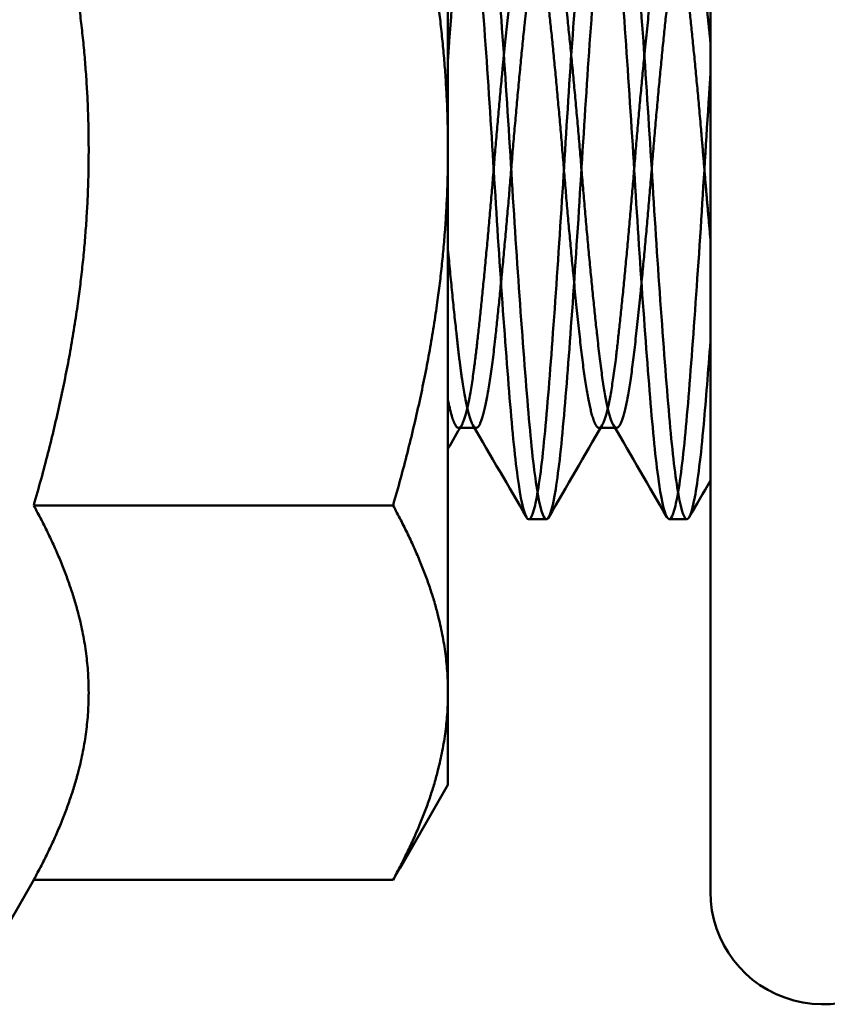
# Model space of a CAD drawing. Units: inches. Extents: x 3 to 140, y 2 to 109.
# Drawn here: x 89 to 90, y 81 to 81 of the extents above; entities that cross this region are included whole.
import ezdxf

# ---------------------------------------------------------------- set-up
doc = ezdxf.new("R2010")
doc.units = ezdxf.units.IN
doc.header["$LTSCALE"] = 6.5
doc.header["$MEASUREMENT"] = 0
doc.layers.add('Visible (ANSI)', color=7, linetype='Continuous', lineweight=50)

msp = doc.modelspace()

# ---------------------------------------------------------------- linework, layer by layer
at = {"layer": 'Visible (ANSI)'}
for p, q in [((89.61516665338576, 80.87530250689233), (89.61516665338576, 81.29292750689235)), ((89.53927915338578, 81.08961990612057), (89.53927915338578, 81.2408920892541)), ((89.53927915338578, 80.9328428237588), (89.53927915338578, 81.08961990612057)), ((89.54232602838584, 81.00934546841388), (89.54740415338577, 81.00934546841388)), ((89.54232602838584, 81.00934546841388), (89.54740415338577, 81.00934546841388)), ((89.58295102838578, 81.00934546841388), (89.58802915338578, 81.00934546841388)), ((89.58295102838578, 81.00934546841388), (89.58802915338578, 81.00934546841388)), ((89.41948987396825, 80.98693681762215), (89.52338641690969, 80.98693681762215)), ((89.56263852838578, 80.98295875689234), (89.56771665338576, 80.98295875689234)), ((89.56263852838578, 80.98295875689234), (89.56771665338576, 80.98295875689234)), ((89.60326352838575, 80.98295875689234), (89.60834165338578, 80.98295875689234)), ((89.60326352838575, 80.98295875689234), (89.60834165338578, 80.98295875689234)), ((89.53927915338578, 80.90617750689233), (89.53927915338578, 80.9328428237588)), ((89.53927915338578, 80.90617750689233), (89.5254132390038, 80.88216103868935)), ((89.41954665639666, 80.87874882989543), (89.40817497900875, 80.85905250689235)), ((89.41948987396825, 80.87874882989543), (89.52338641690969, 80.87874882989543))]:
    msp.add_line(p, q, dxfattribs=at)
msp.add_arc((89.64766665338578, 80.87530250689233), 0.0325, 180, 329.9999999999995, dxfattribs=at)
for points, weights in [([(89.43538261044428, 81.08961990612057), (89.43538261044428, 81.13727529334004), (89.41948987396825, 81.19230299461904)], [1, 1.049579602534417, 1.022524775424189]), ([(89.53927915338578, 81.08961990612057), (89.53927915338578, 81.13727529334004), (89.52338641690969, 81.19230299461904)], [1, 1.037954849302046, 1]), ([(89.41948987396825, 80.98693681762211), (89.43538261044428, 81.04196451890114), (89.43538261044428, 81.08961990612057)], [1.022524775424189, 1.049579602534417, 1]), ([(89.52338641690969, 80.98693681762215), (89.53927915338578, 81.04196451890114), (89.53927915338578, 81.08961990612057)], [1, 1.037954849302046, 1]), ([(89.43538261044428, 80.9328428237588), (89.43538261044428, 80.95794793368003), (89.41948987396825, 80.9869368176222)], [1, 1.049579602534412, 1.022524775424187]), ([(89.53927915338578, 80.9328428237588), (89.53927915338578, 80.95794793368003), (89.52338641690969, 80.98693681762215)], [1, 1.03795484930204, 1]), ([(89.41948987396825, 80.87874882989543), (89.43538261044428, 80.90773771383759), (89.43538261044428, 80.9328428237588)], [1.022524775424187, 1.049579602534412, 1]), ([(89.52338641690969, 80.87874882989543), (89.53927915338578, 80.90773771383759), (89.53927915338578, 80.9328428237588)], [1, 1.037954849302027, 1]), ([(89.5254132390038, 80.88216103868935), (89.5244367066847, 80.88046963509748), (89.52338641690969, 80.87874882989543)], [1.004535630025761, 1.002422423312258, 1])]:
    msp.add_rational_spline(points, weights, degree=2, dxfattribs=at)
for points, knots in [([(89.53927915338589, 81.17433426898012), (89.54013872858403, 81.18027880373396), (89.54100324897713, 81.18388378204624), (89.54263360273674, 81.18598690045386), (89.54342219515635, 81.18453641168627), (89.54514648674431, 81.1766657696843), (89.54603073225461, 81.17014962097689), (89.54768106947049, 81.15315041799354), (89.54846724845233, 81.14297052627023), (89.55019022347597, 81.11965917329726), (89.5510744874373, 81.10666868380007), (89.55272710570708, 81.08038939628113), (89.55351090364924, 81.06737077080786), (89.55523248420432, 81.04211072184304), (89.55611674240873, 81.03016244602446), (89.55777171323315, 81.00979853644499), (89.55855318124468, 81.00146777934167), (89.56027328746754, 80.98885937421616), (89.56115751261243, 80.98485382172034), (89.56281490306023, 80.98216378087768), (89.56359411207875, 80.98333340530326), (89.5653126625099, 80.9906499334972), (89.56619682415241, 80.99688865815158), (89.56785669611634, 81.0134122515341), (89.56863373780207, 81.02340560812569), (89.5703506498094, 81.04640765462776), (89.57123471436991, 81.0592762099512), (89.57289712383833, 81.08546468661042), (89.57367211119814, 81.0985128640364), (89.57538730145976, 81.12391484726248), (89.57627123227967, 81.1359819324755), (89.57793622863929, 81.15672426667535), (89.57870929633569, 81.165298856644), (89.58042268137987, 81.17844673888425), (89.58130643884009, 81.1827575211093), (89.58297406422564, 81.18609980328048), (89.58374536853255, 81.18525477202812), (89.58545686533081, 81.178575974234), (89.5863404070333, 81.17265835646525), (89.58801069574076, 81.15668557397007), (89.58878041411315, 81.14690555160396), (89.59048994072063, 81.12426163700192), (89.59137322173594, 81.11153934707663), (89.59304619971424, 81.08546283334225), (89.59381452995073, 81.07238072378834), (89.59552200618563, 81.04682677690849), (89.59640497936589, 81.03463449550694), (89.59808066380204, 81.01347375240219), (89.59884782278932, 81.00462493711451), (89.60055317094152, 80.99088032895774), (89.60143578729677, 80.98623376482381), (89.60311418630707, 80.98216624662285), (89.6038804083493, 80.98265024013739), (89.60558355390673, 80.98862372190351), (89.60646576304028, 80.99418430026167), (89.60814687547744, 81.00954358469886), (89.60891241022769, 81.01908903923712), (89.61061328260685, 81.04133436599886), (89.61149503320244, 81.05388796309838), (89.61317884858678, 81.07983159312583), (89.61394395861224, 81.09295111872945), (89.61491071797133, 81.10758380823471), (89.61503852487706, 81.1094958398788), (89.61516665343171, 81.11139050073466)], [-23.00125342270991, -23.00125342270991, -23.00125342270991, -23.00125342270991, -22.88308161160327, -22.88308161160327, -22.76656923168228, -22.76656923168228, -22.64593234118851, -22.64593234118851, -22.5294577481504, -22.5294577481504, -22.40891447530188, -22.40891447530188, -22.29247191689447, -22.29247191689447, -22.17202198145759, -22.17202198145759, -22.05560537122055, -22.05560537122055, -21.93524854106502, -21.93524854106502, -21.81885146369712, -21.81885146369712, -21.69858755100808, -21.69858755100808, -21.58220327246362, -21.58220327246362, -21.4620321274978, -21.4620321274978, -21.34565361019403, -21.34565361019403, -21.2255751123398, -21.2255751123398, -21.10919503575825, -21.10919503575825, -20.98920908172302, -20.98920908172302, -20.87281986856412, -20.87281986856412, -20.75292635759627, -20.75292635759627, -20.63652020549918, -20.63652020549918, -20.5167190216532, -20.5167190216532, -20.40028794032706, -20.40028794032706, -20.28057893189793, -20.28057893189793, -20.16411478533174, -20.16411478533174, -20.04449774171194, -20.04449774171194, -19.92799229494685, -19.92799229494685, -19.80846692129151, -19.80846692129151, -19.69191189105927, -19.69191189105927, -19.57247778127369, -19.57247778127369, -19.45586488963925, -19.45586488963925, -19.43817782414095, -19.43817782414095, -19.43817782414095, -19.43817782414095]), ([(89.53927915338589, 81.17433426898012), (89.54013872858403, 81.18027880373396), (89.54100324897713, 81.18388378204624), (89.54263360273674, 81.18598690045386), (89.54342219515635, 81.18453641168627), (89.54514648674431, 81.1766657696843), (89.54603073225461, 81.17014962097689), (89.54768106947049, 81.15315041799354), (89.54846724845233, 81.14297052627023), (89.55019022347597, 81.11965917329726), (89.5510744874373, 81.10666868380007), (89.55272710570708, 81.08038939628113), (89.55351090364924, 81.06737077080786), (89.55523248420432, 81.04211072184304), (89.55611674240873, 81.03016244602446), (89.55777171323315, 81.00979853644499), (89.55855318124468, 81.00146777934167), (89.56027328746754, 80.98885937421616), (89.56115751261243, 80.98485382172034), (89.56281490306023, 80.98216378087768), (89.56359411207875, 80.98333340530326), (89.5653126625099, 80.9906499334972), (89.56619682415241, 80.99688865815158), (89.56785669611634, 81.0134122515341), (89.56863373780207, 81.02340560812569), (89.5703506498094, 81.04640765462776), (89.57123471436991, 81.0592762099512), (89.57289712383833, 81.08546468661042), (89.57367211119814, 81.0985128640364), (89.57538730145976, 81.12391484726248), (89.57627123227967, 81.1359819324755), (89.57793622863929, 81.15672426667535), (89.57870929633569, 81.165298856644), (89.58042268137987, 81.17844673888425), (89.58130643884009, 81.1827575211093), (89.58297406422564, 81.18609980328048), (89.58374536853255, 81.18525477202812), (89.58545686533081, 81.178575974234), (89.5863404070333, 81.17265835646525), (89.58801069574076, 81.15668557397007), (89.58878041411315, 81.14690555160396), (89.59048994072063, 81.12426163700192), (89.59137322173594, 81.11153934707663), (89.59304619971424, 81.08546283334225), (89.59381452995073, 81.07238072378834), (89.59552200618563, 81.04682677690849), (89.59640497936589, 81.03463449550694), (89.59808066380204, 81.01347375240219), (89.59884782278932, 81.00462493711451), (89.60055317094152, 80.99088032895774), (89.60143578729677, 80.98623376482381), (89.60311418630707, 80.98216624662285), (89.6038804083493, 80.98265024013739), (89.60558355390673, 80.98862372190351), (89.60646576304028, 80.99418430026167), (89.60814687547744, 81.00954358469886), (89.60891241022769, 81.01908903923712), (89.61061328260685, 81.04133436599886), (89.61149503320244, 81.05388796309838), (89.61317884858678, 81.07983159312583), (89.61394395861224, 81.09295111872945), (89.61491071797133, 81.10758380823471), (89.61503852487706, 81.1094958398788), (89.61516665343171, 81.11139050073466)], [-23.00125342270991, -23.00125342270991, -23.00125342270991, -23.00125342270991, -22.88308161160327, -22.88308161160327, -22.76656923168228, -22.76656923168228, -22.64593234118851, -22.64593234118851, -22.5294577481504, -22.5294577481504, -22.40891447530188, -22.40891447530188, -22.29247191689447, -22.29247191689447, -22.17202198145759, -22.17202198145759, -22.05560537122055, -22.05560537122055, -21.93524854106502, -21.93524854106502, -21.81885146369712, -21.81885146369712, -21.69858755100808, -21.69858755100808, -21.58220327246362, -21.58220327246362, -21.4620321274978, -21.4620321274978, -21.34565361019403, -21.34565361019403, -21.2255751123398, -21.2255751123398, -21.10919503575825, -21.10919503575825, -20.98920908172302, -20.98920908172302, -20.87281986856412, -20.87281986856412, -20.75292635759627, -20.75292635759627, -20.63652020549918, -20.63652020549918, -20.5167190216532, -20.5167190216532, -20.40028794032706, -20.40028794032706, -20.28057893189793, -20.28057893189793, -20.16411478533174, -20.16411478533174, -20.04449774171194, -20.04449774171194, -19.92799229494685, -19.92799229494685, -19.80846692129151, -19.80846692129151, -19.69191189105927, -19.69191189105927, -19.57247778127369, -19.57247778127369, -19.45586488963925, -19.45586488963925, -19.43817782414095, -19.43817782414095, -19.43817782414095, -19.43817782414095]), ([(89.61516845235458, 81.03452259386363), (89.61450509176905, 81.02559177751785), (89.61386061821906, 81.01746301888033), (89.61240205559398, 81.00117342613969), (89.611519398759, 80.99398676544637), (89.60978262098953, 80.98476193603874), (89.60896148461973, 80.98262831057683), (89.6073373449745, 80.98338680020495), (89.60645479868197, 80.98647326448393), (89.60471759128806, 80.99746832574822), (89.60389495793963, 81.00509001023993), (89.60227176475856, 81.02432365510317), (89.60138932522268, 81.03588890832098), (89.59965171881638, 81.06070113686575), (89.59882766780625, 81.07363701924452), (89.59720536249328, 81.10013588697193), (89.59632302567618, 81.11343787084098), (89.59458504882126, 81.13759891156246), (89.59375965756249, 81.14830450389194), (89.59213818434891, 81.16661159711725), (89.59125594603589, 81.17388953811003), (89.58951762536321, 81.18330062766117), (89.58869096905278, 81.18552796939125), (89.58707027497185, 81.18495638628112), (89.58618813083719, 81.18195986935957), (89.58444949115685, 81.1711221742564), (89.58362164252955, 81.16356823535232), (89.58200167737304, 81.14444458710427), (89.58111962303587, 81.1329186509822), (89.57938068744608, 81.10815183078655), (89.5785517165877, 81.09522362808069), (89.5769324328477, 81.06870709536074), (89.57605046391949, 81.05537865944123), (89.57431125391165, 81.03114037635419), (89.5734812281239, 81.0203858782031), (89.57186258092209, 81.00195965397403), (89.57098069304632, 80.9946125177427), (89.56924122860602, 80.98505989242784), (89.56841021231673, 80.98276136211422), (89.56679215932424, 80.98319111013792), (89.56591034820919, 80.9861192695129), (89.56417064791243, 80.99683739928172), (89.56333870262517, 81.00434001563094), (89.56172120397434, 81.0233801305176), (89.56083946541978, 81.03487598609516), (89.55909954652495, 81.05960811311836), (89.55826673080168, 81.07253052086402), (89.55664974899273, 81.09906006620875), (89.55576807891123, 81.11240816403983), (89.55402795744602, 81.13670450180476), (89.55319432691822, 81.14749589366554), (89.55157782672173, 81.16601169554733), (89.55069622115514, 81.1734108300458), (89.54895591199912, 81.18307001434854), (89.54812151940236, 81.1854221289415), (89.54650546775927, 81.18509905620137), (89.54562392289117, 81.18222236414863), (89.54388343985364, 81.17159424398542), (89.54304833508164, 81.16413018019271), (89.54143270100192, 81.14515292530464), (89.5405512131669, 81.13367983031512), (89.53953554280785, 81.119263872582), (89.53940729061205, 81.11741954237856), (89.5392795336375, 81.11555942759394)], [-14.45797614046095, -14.45797614046095, -14.45797614046095, -14.45797614046095, -14.36610672549664, -14.36610672549664, -14.2453733256797, -14.2453733256797, -14.12913315655702, -14.12913315655702, -14.00829796616302, -14.00829796616302, -13.89196715761876, -13.89196715761876, -13.77102955833052, -13.77102955833052, -13.65460662649283, -13.65460662649283, -13.53356601400487, -13.53356601400487, -13.4170495937388, -13.4170495937388, -13.29590537930823, -13.29590537930823, -13.17929421415375, -13.17929421415375, -13.05804582581546, -13.05804582581546, -12.94133875866705, -12.94133875866705, -12.81998564214429, -12.81998564214429, -12.70318160664716, -12.70318160664716, -12.58172322598924, -12.58172322598924, -12.46482123862031, -12.46482123862031, -12.34325707659913, -12.34325707659913, -12.22625622939689, -12.22625622939689, -12.10458578769247, -12.10458578769247, -11.9874852415971, -11.9874852415971, -11.86570804080143, -11.86570804080143, -11.74850701956517, -11.74850701956517, -11.62662259903121, -11.62662259903121, -11.50932038365875, -11.50932038365875, -11.38732830121937, -11.38732830121937, -11.2699242248987, -11.2699242248987, -11.14782405647854, -11.14782405647854, -11.03031749996365, -11.03031749996365, -10.908108839104, -10.908108839104, -10.89038291429864, -10.89038291429864, -10.89038291429864, -10.89038291429864]), ([(89.61516845235458, 81.03452259386363), (89.61450509176905, 81.02559177751785), (89.61386061821906, 81.01746301888033), (89.61240205559398, 81.00117342613969), (89.611519398759, 80.99398676544637), (89.60978262098953, 80.98476193603874), (89.60896148461973, 80.98262831057683), (89.6073373449745, 80.98338680020495), (89.60645479868197, 80.98647326448393), (89.60471759128806, 80.99746832574822), (89.60389495793963, 81.00509001023993), (89.60227176475856, 81.02432365510317), (89.60138932522268, 81.03588890832098), (89.59965171881638, 81.06070113686575), (89.59882766780625, 81.07363701924452), (89.59720536249328, 81.10013588697193), (89.59632302567618, 81.11343787084098), (89.59458504882126, 81.13759891156246), (89.59375965756249, 81.14830450389194), (89.59213818434891, 81.16661159711725), (89.59125594603589, 81.17388953811003), (89.58951762536321, 81.18330062766117), (89.58869096905278, 81.18552796939125), (89.58707027497185, 81.18495638628112), (89.58618813083719, 81.18195986935957), (89.58444949115685, 81.1711221742564), (89.58362164252955, 81.16356823535232), (89.58200167737304, 81.14444458710427), (89.58111962303587, 81.1329186509822), (89.57938068744608, 81.10815183078655), (89.5785517165877, 81.09522362808069), (89.5769324328477, 81.06870709536074), (89.57605046391949, 81.05537865944123), (89.57431125391165, 81.03114037635419), (89.5734812281239, 81.0203858782031), (89.57186258092209, 81.00195965397403), (89.57098069304632, 80.9946125177427), (89.56924122860602, 80.98505989242784), (89.56841021231673, 80.98276136211422), (89.56679215932424, 80.98319111013792), (89.56591034820919, 80.9861192695129), (89.56417064791243, 80.99683739928172), (89.56333870262517, 81.00434001563094), (89.56172120397434, 81.0233801305176), (89.56083946541978, 81.03487598609516), (89.55909954652495, 81.05960811311836), (89.55826673080168, 81.07253052086402), (89.55664974899273, 81.09906006620875), (89.55576807891123, 81.11240816403983), (89.55402795744602, 81.13670450180476), (89.55319432691822, 81.14749589366554), (89.55157782672173, 81.16601169554733), (89.55069622115514, 81.1734108300458), (89.54895591199912, 81.18307001434854), (89.54812151940236, 81.1854221289415), (89.54650546775927, 81.18509905620137), (89.54562392289117, 81.18222236414863), (89.54388343985364, 81.17159424398542), (89.54304833508164, 81.16413018019271), (89.54143270100192, 81.14515292530464), (89.5405512131669, 81.13367983031512), (89.53953554280785, 81.119263872582), (89.53940729061205, 81.11741954237856), (89.5392795336375, 81.11555942759394)], [-14.45797614046095, -14.45797614046095, -14.45797614046095, -14.45797614046095, -14.36610672549664, -14.36610672549664, -14.2453733256797, -14.2453733256797, -14.12913315655702, -14.12913315655702, -14.00829796616302, -14.00829796616302, -13.89196715761876, -13.89196715761876, -13.77102955833052, -13.77102955833052, -13.65460662649283, -13.65460662649283, -13.53356601400487, -13.53356601400487, -13.4170495937388, -13.4170495937388, -13.29590537930823, -13.29590537930823, -13.17929421415375, -13.17929421415375, -13.05804582581546, -13.05804582581546, -12.94133875866705, -12.94133875866705, -12.81998564214429, -12.81998564214429, -12.70318160664716, -12.70318160664716, -12.58172322598924, -12.58172322598924, -12.46482123862031, -12.46482123862031, -12.34325707659913, -12.34325707659913, -12.22625622939689, -12.22625622939689, -12.10458578769247, -12.10458578769247, -11.9874852415971, -11.9874852415971, -11.86570804080143, -11.86570804080143, -11.74850701956517, -11.74850701956517, -11.62662259903121, -11.62662259903121, -11.50932038365875, -11.50932038365875, -11.38732830121937, -11.38732830121937, -11.2699242248987, -11.2699242248987, -11.14782405647854, -11.14782405647854, -11.03031749996365, -11.03031749996365, -10.908108839104, -10.908108839104, -10.89038291429865, -10.89038291429865, -10.89038291429865, -10.89038291429865])]:
    msp.add_open_spline(points, degree=3, knots=knots, dxfattribs=at)
for points, weights, knots in [([(89.61516665338578, 81.06395435240603), (89.61426178813385, 81.07384447955984), (89.61341977838578, 81.08411500689235), (89.61088071588577, 81.11508556378247), (89.60834165338578, 81.13698505457663), (89.60580259088577, 81.15888454537078), (89.60326352838575, 81.15888454537078), (89.60072446588578, 81.15888454537078), (89.59818540338577, 81.13698505457663), (89.59564634088572, 81.11508556378247), (89.59310727838577, 81.08411500689235), (89.59056821588577, 81.05314445000216), (89.58802915338578, 81.03124495920805), (89.58549009088576, 81.00934546841393), (89.58295102838578, 81.00934546841393), (89.58041196588579, 81.00934546841393), (89.57787290338577, 81.03124495920805), (89.57533384088575, 81.05314445000216), (89.57279477838576, 81.08411500689235), (89.57025571588578, 81.11508556378247), (89.56771665338576, 81.13698505457663), (89.56517759088575, 81.15888454537078), (89.56263852838578, 81.15888454537078), (89.56009946588578, 81.15888454537078), (89.55756040338576, 81.13698505457663), (89.55502134088577, 81.11508556378247), (89.55248227838577, 81.08411500689235), (89.54994321588578, 81.05314445000216), (89.54740415338577, 81.03124495920805), (89.54486509088578, 81.00934546841393), (89.54232602838577, 81.00934546841393), (89.54086063320374, 81.00934546841385), (89.53927915338578, 81.01742953179837)], [0.965392703323978, 0.9734036047020527, 1, 0.9238795325112867, 1, 0.9238795325112867, 1, 0.9238795325112867, 1, 0.9238795325112867, 1, 0.9238795325112867, 1, 0.9238795325112867, 1, 0.9238795325112867, 1, 0.9238795325112867, 1, 0.9238795325112867, 1, 0.9238795325112867, 1, 0.9238795325112867, 1, 0.9238795325112867, 1, 0.9238795325112867, 1, 0.9238795325112867, 1, 0.9546066809573082, 0.9633526356655856], [0.5093784162597648, 0.5093784162597648, 0.5093784162597648, 0.5113636363636364, 0.5113636363636364, 0.5170454545454546, 0.5170454545454546, 0.5227272727272726, 0.5227272727272726, 0.528409090909091, 0.528409090909091, 0.5340909090909091, 0.5340909090909091, 0.5397727272727275, 0.5397727272727275, 0.5454545454545455, 0.5454545454545455, 0.5511363636363636, 0.5511363636363636, 0.5568181818181818, 0.5568181818181818, 0.5625, 0.5625, 0.5681818181818185, 0.5681818181818185, 0.5738636363636364, 0.5738636363636364, 0.5795454545454546, 0.5795454545454546, 0.5852272727272727, 0.5852272727272727, 0.590909090909091, 0.590909090909091, 0.594297359452083, 0.594297359452083, 0.594297359452083]), ([(89.61516665338578, 81.06395435240603), (89.61426178813385, 81.07384447955984), (89.61341977838578, 81.08411500689235), (89.61088071588577, 81.11508556378247), (89.60834165338578, 81.13698505457663), (89.60580259088577, 81.15888454537078), (89.60326352838575, 81.15888454537078), (89.60072446588578, 81.15888454537078), (89.59818540338577, 81.13698505457663), (89.59564634088572, 81.11508556378247), (89.59310727838577, 81.08411500689235), (89.59056821588577, 81.05314445000216), (89.58802915338578, 81.03124495920805), (89.58549009088576, 81.00934546841393), (89.58295102838578, 81.00934546841393), (89.58041196588579, 81.00934546841393), (89.57787290338577, 81.03124495920805), (89.57533384088575, 81.05314445000216), (89.57279477838576, 81.08411500689235), (89.57025571588578, 81.11508556378247), (89.56771665338576, 81.13698505457663), (89.56517759088575, 81.15888454537078), (89.56263852838578, 81.15888454537078), (89.56009946588578, 81.15888454537078), (89.55756040338576, 81.13698505457663), (89.55502134088577, 81.11508556378247), (89.55248227838577, 81.08411500689235), (89.54994321588578, 81.05314445000216), (89.54740415338577, 81.03124495920805), (89.54486509088578, 81.00934546841393), (89.54232602838577, 81.00934546841393), (89.54086063320374, 81.00934546841385), (89.53927915338578, 81.01742953179837)], [0.965392703323978, 0.9734036047020527, 1, 0.9238795325112867, 1, 0.9238795325112867, 1, 0.9238795325112867, 1, 0.9238795325112867, 1, 0.9238795325112867, 1, 0.9238795325112867, 1, 0.9238795325112867, 1, 0.9238795325112867, 1, 0.9238795325112867, 1, 0.9238795325112867, 1, 0.9238795325112867, 1, 0.9238795325112867, 1, 0.9238795325112867, 1, 0.9238795325112867, 1, 0.9546066809573082, 0.9633526356655856], [0.5093784162597648, 0.5093784162597648, 0.5093784162597648, 0.5113636363636364, 0.5113636363636364, 0.5170454545454546, 0.5170454545454546, 0.5227272727272726, 0.5227272727272726, 0.528409090909091, 0.528409090909091, 0.5340909090909091, 0.5340909090909091, 0.5397727272727275, 0.5397727272727275, 0.5454545454545455, 0.5454545454545455, 0.5511363636363636, 0.5511363636363636, 0.5568181818181818, 0.5568181818181818, 0.5625, 0.5625, 0.5681818181818185, 0.5681818181818185, 0.5738636363636364, 0.5738636363636364, 0.5795454545454546, 0.5795454545454546, 0.5852272727272727, 0.5852272727272727, 0.590909090909091, 0.590909090909091, 0.594297359452083, 0.594297359452083, 0.594297359452083]), ([(89.61516665338576, 81.12077111625614), (89.61426178813385, 81.12972269505347), (89.61341977838578, 81.13698505457663), (89.61088071588577, 81.15888454537078), (89.60834165338578, 81.15888454537078), (89.60580259088577, 81.15888454537078), (89.60326352838575, 81.13698505457663), (89.60072446588578, 81.11508556378247), (89.59818540338577, 81.08411500689235), (89.59564634088572, 81.05314445000216), (89.59310727838577, 81.03124495920805), (89.59056821588577, 81.00934546841393), (89.58802915338578, 81.00934546841393), (89.58549009088576, 81.00934546841393), (89.58295102838578, 81.03124495920805), (89.58041196588579, 81.05314445000216), (89.57787290338577, 81.08411500689235), (89.57533384088575, 81.11508556378247), (89.57279477838576, 81.13698505457663), (89.57025571588578, 81.15888454537078), (89.56771665338576, 81.15888454537078), (89.56517759088575, 81.15888454537078), (89.56263852838578, 81.13698505457663), (89.56009946588578, 81.11508556378247), (89.55756040338576, 81.08411500689235), (89.55502134088577, 81.05314445000216), (89.55248227838577, 81.03124495920805), (89.54994321588578, 81.00934546841393), (89.54740415338577, 81.00934546841393), (89.54486509088578, 81.00934546841393), (89.54232602838577, 81.03124495920805), (89.54086063320374, 81.04388403693802), (89.53927915338578, 81.06087287685395)], [0.9653927033239648, 0.9734036047020312, 1, 0.9238795325112867, 1, 0.9238795325112867, 1, 0.9238795325112867, 1, 0.9238795325112867, 1, 0.9238795325112867, 1, 0.9238795325112867, 1, 0.9238795325112867, 1, 0.9238795325112867, 1, 0.9238795325112867, 1, 0.9238795325112867, 1, 0.9238795325112867, 1, 0.9238795325112867, 1, 0.9238795325112867, 1, 0.9238795325112867, 1, 0.9546066809573105, 0.9633526356655847], [0.5150602344415816, 0.5150602344415816, 0.5150602344415816, 0.5170454545454546, 0.5170454545454546, 0.5227272727272727, 0.5227272727272727, 0.528409090909091, 0.528409090909091, 0.5340909090909091, 0.5340909090909091, 0.5397727272727275, 0.5397727272727275, 0.5454545454545455, 0.5454545454545455, 0.5511363636363636, 0.5511363636363636, 0.5568181818181818, 0.5568181818181818, 0.5625, 0.5625, 0.5681818181818185, 0.5681818181818185, 0.5738636363636364, 0.5738636363636364, 0.5795454545454546, 0.5795454545454546, 0.5852272727272727, 0.5852272727272727, 0.590909090909091, 0.590909090909091, 0.5965909090909091, 0.5965909090909091, 0.5999791776339009, 0.5999791776339009, 0.5999791776339009]), ([(89.61516665338576, 81.12077111625617), (89.61426178813385, 81.12972269505347), (89.61341977838578, 81.13698505457663), (89.61088071588577, 81.15888454537078), (89.60834165338578, 81.15888454537078), (89.60580259088577, 81.15888454537078), (89.60326352838575, 81.13698505457663), (89.60072446588578, 81.11508556378247), (89.59818540338577, 81.08411500689235), (89.59564634088572, 81.05314445000216), (89.59310727838577, 81.03124495920805), (89.59056821588577, 81.00934546841393), (89.58802915338578, 81.00934546841393), (89.58549009088576, 81.00934546841393), (89.58295102838578, 81.03124495920805), (89.58041196588579, 81.05314445000216), (89.57787290338577, 81.08411500689235), (89.57533384088575, 81.11508556378247), (89.57279477838576, 81.13698505457663), (89.57025571588578, 81.15888454537078), (89.56771665338576, 81.15888454537078), (89.56517759088575, 81.15888454537078), (89.56263852838578, 81.13698505457663), (89.56009946588578, 81.11508556378247), (89.55756040338576, 81.08411500689235), (89.55502134088577, 81.05314445000216), (89.55248227838577, 81.03124495920805), (89.54994321588578, 81.00934546841393), (89.54740415338577, 81.00934546841393), (89.54486509088578, 81.00934546841393), (89.54232602838577, 81.03124495920805), (89.54086063320374, 81.04388403693802), (89.53927915338578, 81.06087287685395)], [0.9653927033239776, 0.973403604702052, 1, 0.9238795325112867, 1, 0.9238795325112867, 1, 0.9238795325112867, 1, 0.9238795325112867, 1, 0.9238795325112867, 1, 0.9238795325112867, 1, 0.9238795325112867, 1, 0.9238795325112867, 1, 0.9238795325112867, 1, 0.9238795325112867, 1, 0.9238795325112867, 1, 0.9238795325112867, 1, 0.9238795325112867, 1, 0.9238795325112867, 1, 0.9546066809573105, 0.9633526356655847], [0.5150602344415829, 0.5150602344415829, 0.5150602344415829, 0.5170454545454546, 0.5170454545454546, 0.5227272727272727, 0.5227272727272727, 0.528409090909091, 0.528409090909091, 0.5340909090909091, 0.5340909090909091, 0.5397727272727275, 0.5397727272727275, 0.5454545454545455, 0.5454545454545455, 0.5511363636363636, 0.5511363636363636, 0.5568181818181818, 0.5568181818181818, 0.5625, 0.5625, 0.5681818181818185, 0.5681818181818185, 0.5738636363636364, 0.5738636363636364, 0.5795454545454546, 0.5795454545454546, 0.5852272727272727, 0.5852272727272727, 0.590909090909091, 0.590909090909091, 0.5965909090909091, 0.5965909090909091, 0.5999791776339009, 0.5999791776339009, 0.5999791776339009])]:
    msp.add_rational_spline(points, weights, degree=2, knots=knots, dxfattribs=at)
for points in [[(89.54325788760035, 81.01016318351068), (89.54193071897419, 81.00788959994917), (89.54060455151183, 81.00561543259917), (89.53927915338578, 81.00334081674397)], [(89.54325788760035, 81.01016318351068), (89.54193075405198, 81.00788966004122), (89.54060455955776, 81.00561558879039), (89.53927915338578, 81.00334105803488)], [(89.56195902689036, 80.98355494659184), (89.55680510010755, 80.99242919693462), (89.5516458323483, 81.00130035242599), (89.54647229417117, 81.01016318351068)], [(89.56195902689036, 80.98355494659184), (89.55680510010755, 80.99242919693462), (89.5516458323483, 81.00130035242599), (89.54647229417117, 81.01016318351068)], [(89.58388288760032, 81.01016318351068), (89.57870934942322, 81.00130035242599), (89.573550081664, 80.99242919693462), (89.56839615488116, 80.98355494659184)], [(89.58388288760032, 81.01016318351068), (89.57870934942322, 81.00130035242599), (89.573550081664, 80.99242919693462), (89.56839615488116, 80.98355494659184)], [(89.6025840268904, 80.98355494659184), (89.59743010010756, 80.99242919693462), (89.59227083234833, 81.00130035242599), (89.58709729417119, 81.01016318351068)], [(89.6025840268904, 80.98355494659184), (89.59743010010756, 80.99242919693462), (89.59227083234833, 81.00130035242599), (89.58709729417119, 81.01016318351068)], [(89.61516665338576, 80.99412941614366), (89.61311693775282, 80.99060529996576), (89.61106862486388, 80.9870803674916), (89.60902115488115, 80.98355494659184)], [(89.61516665338576, 80.9941290730425), (89.61311694798204, 80.99060506530299), (89.61106857515357, 80.98708028189827), (89.60902115488115, 80.98355494659184)]]:
    msp.add_open_spline(points, degree=3, dxfattribs=at)

doc.saveas('drawing.dxf')
